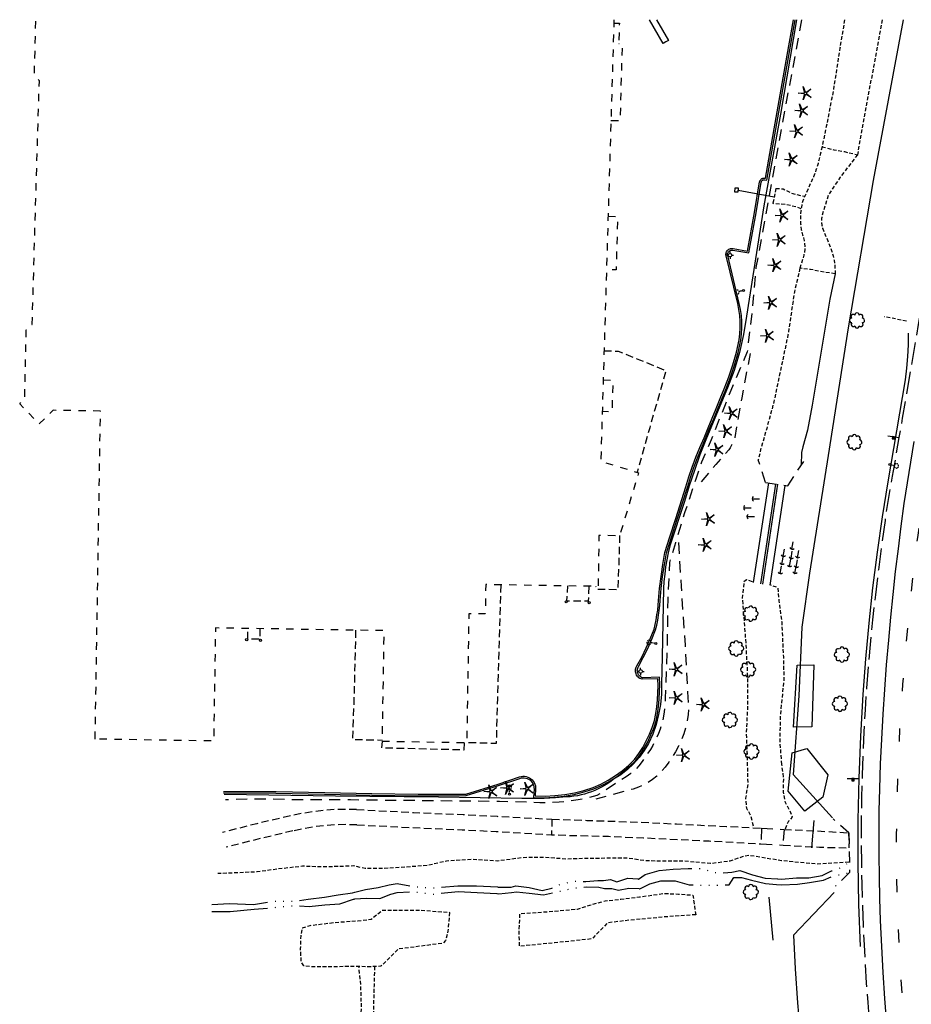
# Model space of a CAD drawing. Extents: x 189554 to 190569, y 59795 to 61999.
# Drawn here: x 189554 to 190153, y 61338 to 61999 of the extents above; entities that cross this region are included whole.
import ezdxf
from ezdxf.enums import TextEntityAlignment as Align

# ---------------------------------------------------------------- set-up
doc = ezdxf.new("R2010")
doc.units = 0
doc.header["$MEASUREMENT"] = 0
for name, pattern in [('AAAA', [2.5, 1.5, -1]), ('BBBB', [0.75, 0.5, -0.25]), ('CCCC', [1.5, 1, -0.5]), ('DDDD', [2, 1, -1]), ('FFFF', [4, 3, -1]), ('LLSK', [6.75, 1.75, -5]), ('MMMM', [19.3, 7.5, -1, 0.1, -1, 0.1, -1, 0.1, -1, 7.5])]:
    doc.linetypes.add(name, pattern=pattern)
doc.layers.get('0').update_dxf_attribs({"color": 2, "linetype": 'CONTINUOUS'})
for name, color, linetype in [('ABUILDING$X', 2, 'CONTINUOUS'), ('ACULVERT$X', 2, 'CONTINUOUS'), ('ACURB_GUTTER', 2, 'CONTINUOUS'), ('AELECTRIC$N', 2, 'CONTINUOUS'), ('AFENCE$N', 2, 'CONTINUOUS'), ('AFENCE$X', 2, 'CONTINUOUS'), ('AGUARDRAIL$N', 2, 'CONTINUOUS'), ('AGUARDRAIL$X', 2, 'CONTINUOUS'), ('ALANDSCAPING$N', 2, 'CONTINUOUS'), ('ALANDSCAPING$X', 2, 'CONTINUOUS'), ('ALIGHTING$N', 2, 'CONTINUOUS'), ('ALIGHTING$X', 2, 'CONTINUOUS'), ('AROADWAY', 2, 'CONTINUOUS'), ('AROADWAY$X', 2, 'CONTINUOUS'), ('ASIDEWALK', 2, 'CONTINUOUS'), ('ASIGNING$N', 2, 'CONTINUOUS'), ('ASIGNING$X', 2, 'CONTINUOUS'), ('ASTORM_SEW$X', 2, 'CONTINUOUS'), ('ASTRUCTURE', 2, 'CONTINUOUS'), ('ASTRUCTURE$X', 2, 'CONTINUOUS'), ('AWATER_UTIL$N', 2, 'CONTINUOUS'), ('AWATERWAY', 2, 'CONTINUOUS')]:
    doc.layers.add(name, color=color, linetype=linetype)
doc.linetypes.add('AAAS', pattern='A,0,[104,PICS21.SHX,S=1,R=0,X=0,Y=0],-2,1e-05', length=2.00001)
doc.linetypes.add('IIII', pattern='A,0,[141,PICS21.SHX,S=1,R=0,X=0,Y=0.2],0.45,[141,PICS21.SHX,S=1,R=0,X=0,Y=0.2],0.45,["|",Standard,S=0.2,R=0,X=0,Y=0],0.2,["|",Standard,S=0.2,R=0,X=0,Y=0],0.3', length=1.4)
doc.linetypes.add('MAAQ', pattern='A,3,-1,[101,PICS21.SHX,S=0.075,R=0,X=2.1,Y=0.15],3,-0.25,["?",Standard,S=1,R=0,X=0,Y=-0.5],-1.75', length=9)
doc.linetypes.add('MISS', pattern='A,1,-1,1,-1,1,-0.25,["?",Standard,S=1,R=0,X=0,Y=-0.5],-0.75', length=6)
doc.linetypes.add('SAAB', pattern='A,1,-0.5,1,-0.5,[102,PICS21.SHX,S=0.05,R=0,X=0.0625,Y=0],-0.5,1,-0.5', length=5)
doc.linetypes.add('ZZZB', pattern='A,4,[132,PICS21.SHX,S=-0.75,R=0,X=0,Y=-0.75],0', length=4)
doc.linetypes.add('ZZZC', pattern='A,4,[132,PICS21.SHX,S=-0.75,R=0,X=0,Y=0],0', length=4)

# ---------------------------------------------------------------- blocks, each defined once
blk = doc.blocks.new('O')
at = {"color": 0}
blk.add_line((-7.6, 1.5), (7.5, 1.5), dxfattribs=at)
at = {"color": 0, "linetype": 'Continuous'}
for points in [[(1.5, -1.5), (1.5, 1.5), (-1.5, 1.5), (-1.5, -1.5)], [(1, -1), (1, 1), (-1, 1), (-1, -1)], [(0.5, -0.5), (0.5, 0.5), (-0.5, 0.5), (-0.5, -0.5)], [(0, 0), (0, 0), (0, 0), (0, 0)]]:
    blk.add_lwpolyline(points, close=True, dxfattribs=at)
blk.add_attdef('SHOTNUM', text='', height=5, dxfattribs=at).set_placement((-8.1, 0), align=Align.RIGHT)
blk.add_attdef('NOTE', (0, 0), '', height=5, dxfattribs=at)
blk = doc.blocks.new('OO')
at = {"color": 0}
for centre, start, end in [((-7.3, 0), 89.4469, 272.7388), ((-5.2, 5.1), 44.4469, 227.7388), ((0, 7.3), 359.4469, 182.7388), ((5.1, 5.2), 314.4469, 137.7388), ((7.3, 0), 269.4469, 92.7388), ((-5.1, -5.2), 134.4469, 317.7388), ((0, -7.3), 179.4469, 2.7388), ((5.2, -5.1), 224.4469, 47.7388)]:
    blk.add_arc(centre, 2.94, start, end, dxfattribs=at)
at = {"color": 0, "linetype": 'Continuous'}
blk.add_attdef('SHOTNUM', text='', height=5, dxfattribs=at).set_placement((-10.7, 0), align=Align.RIGHT)
blk.add_attdef('NOTE', (0, 0), '', height=5, dxfattribs=at)
blk = doc.blocks.new('MM')
at = {"color": 0}
for p, q in [((-9.4, 0), (-1.8, 0.6)), ((-2.9, 9), (0, 2)), ((-1.1, 1.6), (-2.9, 9)), ((1.2, 1.6), (7.7, 5.7)), ((7.7, 5.7), (1.9, 0.7)), ((-1.8, -0.6), (-9.4, 0)), ((-2.8, -9), (-1, -1.6)), ((0.1, -1.9), (-2.8, -9)), ((7.8, -5.5), (1.3, -1.5)), ((1.9, -0.5), (7.8, -5.5))]:
    blk.add_line(p, q, dxfattribs=at)
for centre, start, end in [((-1.9, 1.4), 274.6163, 13.9604), ((0.8, 2.3), 202.6163, 301.9604), ((2.5, 0.1), 130.6163, 229.9604), ((-1.8, -1.4), 346.6163, 85.9604), ((0.9, -2.2), 58.6163, 157.9604)]:
    blk.add_arc(centre, 0.84, start, end, dxfattribs=at)
at = {"color": 0, "linetype": 'Continuous'}
blk.add_attdef('SHOTNUM', text='', height=5, dxfattribs=at).set_placement((-10.1, 0), align=Align.RIGHT)
blk.add_attdef('NOTE', (0, 0), '', height=5, dxfattribs=at)
blk = doc.blocks.new('K')
at = {"color": 0, "linetype": 'Continuous'}
for p, q in [((0, 4), (0, 5)), ((0, 1.7), (0, 3.2)), ((0, 0), (0, 1))]:
    blk.add_line(p, q, dxfattribs=at)
blk.add_circle((0, -1.3), 1.28, dxfattribs=at)
for start, end in [(149.2088, 183.4946), (200.6374, 234.9231), (97.7803, 132.066), (252.066, 286.3517), (46.3517, 80.6374), (303.4946, 337.7803), (354.9231, 29.2088)]:
    blk.add_arc((0, 7.9), 2.91, start, end, dxfattribs=at)
blk.add_attdef('SHOTNUM', text='', height=5, dxfattribs=at).set_placement((-3.3, 0), align=Align.RIGHT)
blk.add_attdef('NOTE', (0, 0), '', height=5, dxfattribs=at)
blk = doc.blocks.new('GG')
at = {"color": 0}
for p, q in [((-2.4, 0), (-4.8, 0)), ((0, 2.4), (0, 4.8)), ((2.4, 0), (4.8, 0)), ((0, -2.4), (0, -4.8))]:
    blk.add_line(p, q, dxfattribs=at)
blk.add_circle((0, 0), 2.39, dxfattribs=at)
at = {"color": 0, "linetype": 'Continuous'}
blk.add_attdef('SHOTNUM', text='', height=5, dxfattribs=at).set_placement((-5.2, 0), align=Align.RIGHT)
blk.add_attdef('NOTE', (0, 0), '', height=5, dxfattribs=at)
blk = doc.blocks.new('C')
at = {"color": 0, "linetype": 'Continuous'}
blk.add_line((0, 0), (0, 10), dxfattribs=at)
at = {"color": 0}
blk.add_arc((-0.009567, 3.711115), 3.711127, 216.084031, 323.018756, dxfattribs=at)
at = {"color": 0, "linetype": 'Continuous'}
blk.add_attdef('SHOTNUM', text='', height=5, dxfattribs=at).set_placement((-3.4783, 0), align=Align.RIGHT)
blk.add_attdef('NOTE', (0, 0), '', height=5, dxfattribs=at)
blk = doc.blocks.new('FF')
at = {"color": 0}
blk.add_circle((0, 0), 1.5062, dxfattribs=at)
at = {"color": 0, "linetype": 'Continuous'}
blk.add_attdef('SHOTNUM', text='', height=5, dxfattribs=at).set_placement((-2.2636, 0), align=Align.RIGHT)
blk.add_attdef('NOTE', (0, 0), '', height=5, dxfattribs=at)

msp = doc.modelspace()

# ---------------------------------------------------------------- linework, layer by layer
at = {"layer": 'ABUILDING$X', "linetype": 'DDDD', "ltscale": 5, "flags": 128}
for points in [[(189605, 61516.04), (189608.55, 61736.18), (189576.78, 61736.7), (189567.38, 61727.6), (189554.33, 61741.09), (189557.71, 61744.35), (189558.77, 61790.61), (189562.68, 61794.32), (189567.54, 61957.86), (189564.21, 61961.89), (189565.21, 61998.86)], [(189953.15, 61998.86), (189944.35, 61702.51), (189969.77, 61694.8), (189956.96, 61652.53), (189943.11, 61652.75), (189942.56, 61618.52), (189867.15, 61619.73), (189866.83, 61600.01), (189855.78, 61600.19), (189854.39, 61513.52), (189797.77, 61514.43), (189798.97, 61588.81), (189685.73, 61590.64), (189684.51, 61514.75), (189605, 61516.04)], [(189953.08, 61996.55), (189956.81, 61996.44), (189956.4, 61982.67)], [(189951.14, 61931.29), (189957.44, 61931.11), (189958.97, 61982.59), (189956.4, 61982.67)], [(189949.23, 61866.98), (189955.68, 61866.78), (189954.61, 61830.93), (189948.17, 61831.12)], [(189945.97, 61757.11), (189952.46, 61756.92), (189951.83, 61735.73), (189945.34, 61735.92)]]:
    msp.add_lwpolyline(points, dxfattribs=at)
at = {"layer": 'ACULVERT$X', "linetype": 'MISS', "ltscale": 5, "flags": 128}
for points in [[(190036.47, 61884.39), (190060.75, 61880.07)], [(190046.96, 61621.05), (190057.12, 61688.01)], [(190051.78, 61620.32), (190061.91, 61687.25)], [(190053.16, 61620.11), (190063.29, 61687.03)], [(190058.05, 61619.37), (190068.18, 61686.25)], [(190087.24, 61461.43), (190085.71, 61443.08)], [(190057.12, 61410.06), (190059.72, 61381.17)]]:
    msp.add_lwpolyline(points, dxfattribs=at)
at = {"layer": 'ACURB_GUTTER', "linetype": 'IIII', "ltscale": 5, "flags": 128}
for points in [[(189691.18, 61480.99), (189726.37, 61480.95), (189759.04, 61480.21), (189790.72, 61479.55), (189821.87, 61479.16), (189853.8, 61479.2), (189875.41, 61485.89), (189889.72, 61490.74), (189890.84, 61491.03), (189891.98, 61491.17), (189893.13, 61491.14), (189894.27, 61490.96), (189895.37, 61490.61), (189896.41, 61490.12), (189897.38, 61489.49), (189898.25, 61488.73), (189899, 61487.86), (189899.62, 61486.89), (189900.11, 61485.85), (189900.44, 61484.75), (189900.62, 61483.61), (189900.64, 61482.46), (189900.39, 61477.92), (189906.99, 61477.85), (189913.57, 61478.18), (189920.12, 61478.93), (189926.62, 61480.09), (189933.02, 61481.65), (189939.32, 61483.6), (189944.44, 61485.89), (189949.38, 61488.53), (189954.13, 61491.51), (189958.66, 61494.82), (189962.95, 61498.44), (189966.97, 61502.34), (189969.88, 61506.33), (189972.53, 61510.49), (189974.91, 61514.81), (189977.02, 61519.27), (189978.84, 61523.85), (189980.37, 61528.54), (189981.22, 61533.16), (189981.89, 61537.8), (189982.37, 61542.47), (189982.66, 61547.15), (189982.77, 61551.84), (189982.68, 61556.53), (189972.14, 61556.22), (189971.38, 61556.46), (189970.66, 61556.81), (189969.99, 61557.24), (189969.39, 61557.77), (189968.87, 61558.37), (189968.43, 61559.03), (189968.08, 61559.75), (189967.84, 61560.51), (189967.7, 61561.3), (189967.66, 61562.09), (189967.74, 61562.89), (189967.92, 61563.66), (189968.21, 61564.41), (189968.59, 61565.11), (189971.81, 61571.09), (189974.8, 61577.2), (189977.56, 61583.41), (189980.08, 61589.72), (189980.85, 61592.92), (189981.52, 61596.14), (189982.08, 61599.37), (189982.54, 61602.63), (189982.89, 61605.89), (189983.14, 61609.17), (189983.84, 61617.23), (189984.79, 61625.28), (189985.98, 61633.28), (189987.41, 61641.24), (189990.72, 61651.85), (189994.64, 61664.07), (190001.47, 61685.24), (190003.46, 61691.99), (190005.7, 61698.66), (190008.18, 61705.24), (190010.9, 61711.73), (190013.66, 61718.28), (190016.4, 61724.84), (190019.13, 61731.41), (190021.84, 61737.99), (190024.54, 61744.57), (190027.22, 61751.16), (190030.33, 61759.18), (190033.05, 61767.34), (190035.39, 61775.62), (190037.34, 61784), (190037.78, 61788.06), (190037.97, 61792.14), (190037.91, 61796.22), (190037.6, 61800.29), (190037.04, 61804.34), (190036.24, 61808.34), (190028.47, 61840.37), (190028.38, 61840.93), (190028.36, 61841.5), (190028.43, 61842.07), (190028.58, 61842.62), (190028.8, 61843.15), (190029.1, 61843.64), (190029.46, 61844.08), (190029.88, 61844.47), (190030.35, 61844.79), (190030.87, 61845.05), (190031.41, 61845.23), (190031.97, 61845.33), (190032.54, 61845.35), (190033.11, 61845.29), (190042.75, 61843.61), (190047.55, 61869.44), (190050.98, 61889.97), (190051.06, 61890.32), (190051.17, 61890.64), (190051.32, 61890.96), (190051.51, 61891.25), (190051.72, 61891.53), (190051.97, 61891.77), (190052.24, 61891.99), (190052.54, 61892.18), (190052.85, 61892.33), (190053.18, 61892.45), (190053.52, 61892.53), (190053.87, 61892.57), (190054.21, 61892.57), (190054.56, 61892.53), (190054.9, 61892.47), (190062.01, 61933.16), (190069.51, 61975.02), (190073.64, 61998.86)], [(189981.81, 61998.86), (189989.8, 61984.98), (189988.05, 61983.97), (189986.3, 61982.96), (189977.15, 61998.86)]]:
    msp.add_lwpolyline(points, dxfattribs=at)
at = {"layer": 'ACURB_GUTTER'}
msp.add_polyline3d([(189691.18, 61479.89, 5971.26), (189726.36, 61479.85, 5971.38), (189759.01, 61479.11, 5971.62), (189790.7, 61478.45, 5971.82), (189821.86, 61478.06, 5971.94), (189853.97, 61478.1, 5971.82), (189875.75, 61484.84, 5971.7), (189890.08, 61489.7, 5971.66), (189891.04, 61489.95, 5971.63), (189892.03, 61490.07, 5971.6), (189893.03, 61490.04, 5971.57), (189894.02, 61489.88, 5971.55), (189894.97, 61489.59, 5971.52), (189895.88, 61489.16, 5971.49), (189896.71, 61488.62, 5971.46), (189897.46, 61487.96, 5971.44), (189898.12, 61487.2, 5971.41), (189898.66, 61486.36, 5971.39), (189899.08, 61485.46, 5971.37), (189899.37, 61484.5, 5971.34), (189899.52, 61483.51, 5971.32), (189899.54, 61482.52, 5971.3), (189899.23, 61476.79, 5971.34), (189906.08, 61476.69, 5971.23), (189912.93, 61477.02, 5971.12), (189919.74, 61477.77, 5971.01), (189926.5, 61478.95, 5970.97), (189933.16, 61480.55, 5970.93), (189939.71, 61482.56, 5970.89), (189944.92, 61484.89, 5970.76), (189949.94, 61487.58, 5970.62), (189954.77, 61490.61, 5970.49), (189959.37, 61493.97, 5970.42), (189963.72, 61497.64, 5970.36), (189967.81, 61501.61, 5970.29), (189970.77, 61505.67, 5970.41), (189973.46, 61509.9, 5970.53), (189975.89, 61514.29, 5970.65), (189978.03, 61518.83, 5970.79), (189979.88, 61523.49, 5970.92), (189981.44, 61528.26, 5971.06), (189982.33, 61533.11, 5971.12), (189983.01, 61537.98, 5971.18), (189983.51, 61542.89, 5971.25), (189983.8, 61547.8, 5971.33), (189983.9, 61552.73, 5971.42), (189983.8, 61557.65, 5971.5), (189972.38, 61557.2, 5971.53), (189971.76, 61557.45, 5971.52), (189971.18, 61557.78, 5971.52), (189970.65, 61558.18, 5971.51), (189970.18, 61558.65, 5971.51), (189969.77, 61559.17, 5971.5), (189969.43, 61559.74, 5971.5), (189969.17, 61560.35, 5971.49), (189968.99, 61560.99, 5971.52), (189968.89, 61561.65, 5971.54), (189968.88, 61562.31, 5971.56), (189968.96, 61562.97, 5971.58), (189969.12, 61563.62, 5971.6), (189969.36, 61564.23, 5971.63), (189969.68, 61564.82, 5971.65), (189972.89, 61570.79, 5971.67), (189975.87, 61576.89, 5971.69), (189978.62, 61583.09, 5971.67), (189981.13, 61589.39, 5971.65), (189981.91, 61592.62, 5971.61), (189982.59, 61595.87, 5971.58), (189983.16, 61599.14, 5971.55), (189983.62, 61602.43, 5971.5), (189983.98, 61605.73, 5971.45), (189984.23, 61609.04, 5971.41), (189984.93, 61617.1, 5971.18), (189985.88, 61625.13, 5970.95), (189987.07, 61633.11, 5970.51), (189988.49, 61641.06, 5970.08), (189991.77, 61651.51, 5969.44), (189995.68, 61663.74, 5969.2), (190002.52, 61684.91, 5968.47), (190004.5, 61691.63, 5968.43), (190006.73, 61698.28, 5968.4), (190009.2, 61704.84, 5968.27), (190011.91, 61711.31, 5968.14), (190014.68, 61717.87, 5968.1), (190017.43, 61724.44, 5968.07), (190020.16, 61731.01, 5968.03), (190022.87, 61737.59, 5968.01), (190025.57, 61744.17, 5968), (190028.24, 61750.77, 5967.98), (190031.38, 61758.85, 5967.85), (190034.12, 61767.07, 5967.72), (190036.48, 61775.4, 5967.57), (190038.43, 61783.84, 5967.42), (190038.88, 61787.95, 5967.38), (190039.07, 61792.08, 5967.34), (190039.02, 61796.21, 5967.3), (190038.71, 61800.34, 5967.3), (190038.14, 61804.43, 5967.3), (190037.33, 61808.48, 5967.3), (190029.54, 61840.62, 5966.79), (190029.47, 61841.03, 5966.79), (190029.46, 61841.45, 5966.8), (190029.51, 61841.86, 5966.8), (190029.62, 61842.26, 5966.8), (190029.78, 61842.65, 5966.81), (190030, 61843, 5966.81), (190030.26, 61843.33, 5966.82), (190030.57, 61843.61, 5966.82), (190030.91, 61843.84, 5966.83), (190031.29, 61844.03, 5966.84), (190031.68, 61844.16, 5966.84), (190032.09, 61844.24, 5966.85), (190032.51, 61844.25, 5966.86), (190032.92, 61844.21, 5966.86), (190043.64, 61842.34, 5966.87), (190048.63, 61869.25, 5966.54), (190052.07, 61889.79, 5966.62), (190052.12, 61890.01, 5966.62), (190052.19, 61890.23, 5966.62), (190052.29, 61890.43, 5966.62), (190052.41, 61890.62, 5966.62), (190052.55, 61890.8, 5966.62), (190052.71, 61890.96, 5966.62), (190052.88, 61891.1, 5966.62), (190053.07, 61891.22, 5966.62), (190053.27, 61891.32, 5966.62), (190053.49, 61891.39, 5966.62), (190053.71, 61891.44, 5966.62), (190053.93, 61891.47, 5966.62), (190054.16, 61891.47, 5966.62), (190054.38, 61891.44, 5966.62), (190055.8, 61891.21, 5966.62), (190063.09, 61932.96, 5966.82), (190070.59, 61974.83, 5967.07), (190074.76, 61998.86, 5967.25)], dxfattribs=at)
at = {"layer": 'AFENCE$X', "linetype": 'SAAB', "ltscale": 5, "flags": 128}
for points in [[(190147.37, 61998.86), (190127.12, 61890.9), (190110.32, 61791.95), (190096.86, 61706.34), (190084.39, 61627.32), (190079.35, 61591.18), (190077.3, 61545.16), (190073.37, 61492.26)], [(190099.93, 61463.29), (190073.37, 61492.26)], [(190100.92, 61413.05), (190073.64, 61384.53), (190074.89, 61361.76), (190076.47, 61339.01), (190078.39, 61316.29), (190080.63, 61293.6), (190083.21, 61270.94), (190086.11, 61248.32), (190088.48, 61229.71), (190091.13, 61211.13), (190094.08, 61192.61), (190097.3, 61174.13), (190100.81, 61155.71), (190104.61, 61137.35), (190109.54, 61116.63), (190114.61, 61095.95), (190119.81, 61075.3), (190125.14, 61054.69), (190130.61, 61034.12), (190136.21, 61013.58), (190143.82, 60989.36), (190151.71, 60965.22), (190159.88, 60941.18), (190168.31, 60917.24), (190177, 60893.41), (190185.97, 60869.67)]]:
    msp.add_lwpolyline(points, dxfattribs=at)
at = {"layer": 'AGUARDRAIL$N', "linetype": 'ZZZB', "ltscale": 5, "flags": 128}
msp.add_lwpolyline([(190101.61, 61828.32), (190098.03, 61811.36), (190093.74, 61785.87), (190089.12, 61757.5), (190086.12, 61740.07), (190083.06, 61723.45), (190079.94, 61712.17), (190079.18, 61708.44), (190078.81, 61700)], dxfattribs=at)
at = {"layer": 'AGUARDRAIL$X', "linetype": 'ZZZC', "ltscale": 5, "flags": 128}
for points in [[(190075.74, 61998.86), (190065.05, 61935.5), (190053.88, 61873.96), (190042.12, 61799.93), (190040.22, 61787.58), (190037.44, 61775.4), (190033.8, 61763.45), (190029.31, 61751.79), (190014.86, 61716.93), (190010.87, 61706.72), (190007.15, 61696.41), (190003.73, 61686), (190000.59, 61675.5), (189990.75, 61645.85), (189989.65, 61641.12), (189988.7, 61636.35), (189987.9, 61631.56), (189987.24, 61626.74), (189986.73, 61621.89), (189986.37, 61617.04), (189985.52, 61571.35), (189985.11, 61552.94), (189985, 61546.1), (189984.34, 61539.29), (189983.14, 61532.55), (189981.42, 61525.93), (189979.18, 61519.47), (189976.43, 61513.2), (189973.5, 61508.34), (189970.13, 61503.77), (189966.36, 61499.52), (189962.21, 61495.64), (189957.73, 61492.16), (189952.94, 61489.11), (189950.99, 61487.63), (189948.98, 61486.24), (189946.91, 61484.94), (189944.79, 61483.74), (189942.61, 61482.62), (189940.39, 61481.61), (189938.12, 61480.7), (189935.82, 61479.88), (189933.48, 61479.17), (189931.11, 61478.57), (189928.72, 61478.07), (189926.31, 61477.67), (189923.88, 61477.38), (189921.44, 61477.2), (189913.93, 61476.62), (189906.4, 61476.25), (189898.87, 61476.08), (189891.33, 61476.12), (189835.39, 61476.97), (189766.31, 61477.74), (189691.53, 61478.95)], [(190118.71, 61376.92), (190117.66, 61405.11), (190117.14, 61433.32), (190117.17, 61461.53), (190117.74, 61489.73), (190118.85, 61517.92), (190120.5, 61546.08), (190122.26, 61569.97), (190124.43, 61593.83), (190127.01, 61617.64), (190130, 61641.41), (190133.4, 61665.12), (190137.21, 61688.76), (190148.84, 61757.21), (190149.86, 61764.98), (190150.54, 61772.79), (190150.87, 61780.62), (190150.84, 61788.45)]]:
    msp.add_lwpolyline(points, dxfattribs=at)
at = {"layer": 'ALANDSCAPING$X', "linetype": 'AAAS', "ltscale": 5, "flags": 128}
for points in [[(190076.11, 61565.77), (190087.33, 61565.91), (190086.03, 61524.39), (190073.81, 61524.11), (190076.11, 61565.77)], [(190072.71, 61506.93), (190082.56, 61509.76), (190096.78, 61492.09), (190093.31, 61477.14), (190081.23, 61467.68), (190070.07, 61481.14), (190072.71, 61506.93)]]:
    msp.add_lwpolyline(points, dxfattribs=at)
at = {"layer": 'AROADWAY', "linetype": 'FFFF', "ltscale": 5, "flags": 128}
msp.add_lwpolyline([(190193.36, 61998.86), (190189.52, 61976.23), (190183.57, 61941.42), (190175.67, 61897.78), (190169.03, 61859.63), (190163.61, 61829.32), (190157.47, 61794.21), (190151.16, 61757.3), (190148.95, 61744.31), (190146.73, 61731.33), (190144.47, 61718.36), (190142.2, 61705.4), (190139.9, 61692.44), (190137.58, 61679.49), (190135.12, 61662.86), (190132.81, 61646.21), (190130.64, 61629.54), (190128.63, 61612.86), (190126.77, 61596.16), (190125.05, 61579.44), (190123.82, 61564.85), (190122.72, 61550.25), (190121.77, 61535.64), (190120.95, 61521.02), (190120.27, 61506.39), (190119.73, 61491.76), (190119.36, 61477.13), (190119.15, 61462.5), (190119.12, 61447.86), (190119.25, 61433.23), (190119.55, 61418.6), (190120.02, 61403.98), (190120.47, 61391.03), (190121.04, 61378.08), (190121.73, 61365.14), (190122.55, 61352.22), (190123.48, 61339.3), (190124.54, 61326.39), (190125.74, 61314.34), (190127.01, 61302.3), (190128.35, 61290.27), (190129.76, 61278.26), (190131.24, 61266.25), (190132.78, 61254.26), (190134.62, 61239), (190136.65, 61223.77), (190138.85, 61208.56), (190141.24, 61193.38), (190143.8, 61178.24), (190146.55, 61163.12), (190149.4, 61148.38), (190152.4, 61133.67), (190155.56, 61118.98), (190158.86, 61104.33), (190162.31, 61089.72), (190165.91, 61075.14), (190169.87, 61059.83), (190174.05, 61044.57), (190178.44, 61029.37), (190183.04, 61014.24), (190187.85, 60999.18), (190192.86, 60984.18), (190209.77, 60937.94), (190224.76, 60898.47), (190235.37, 60872.56)], dxfattribs=at)
at = {"layer": 'AROADWAY', "linetype": 'CCCC', "ltscale": 5, "flags": 128}
for points in [[(189946.55, 61776.66), (189955.93, 61776.4), (189970.29, 61770.69), (189988.01, 61763.36), (189977.2, 61725.02), (189968.8, 61695.1)], [(189957.01, 61652.68), (189955.84, 61616.23), (189941.22, 61616.53), (189941.14, 61618.54)], [(189877.3, 61619.51), (189876.16, 61581.47), (189875.01, 61543.29), (189874.14, 61513.08), (189854.39, 61513.63)], [(189779.83, 61589.12), (189778.86, 61550), (189777.73, 61515.85), (189797.79, 61515.42)]]:
    msp.add_lwpolyline(points, dxfattribs=at)
at = {"layer": 'AROADWAY'}
msp.add_polyline3d([(190154.46, 61715.75, 5950.6), (190152.15, 61701.94, 5950.61), (190149.95, 61688.1, 5950.62), (190147.86, 61674.25, 5950.63), (190145.79, 61659, 5950.59), (190143.84, 61643.74, 5950.54), (190142.03, 61628.46, 5950.5), (190140.35, 61613.17, 5950.48), (190138.8, 61597.86, 5950.45), (190137.38, 61582.54, 5950.43), (190135.96, 61565.94, 5950.3), (190134.7, 61549.31, 5950.17), (190133.61, 61532.68, 5950.05), (190132.69, 61516.04, 5949.91), (190131.94, 61499.39, 5949.76), (190131.36, 61482.74, 5949.62), (190131.06, 61467.99, 5949.48), (190130.91, 61453.23, 5949.34), (190130.93, 61438.48, 5949.2), (190131.1, 61423.72, 5949.07), (190131.43, 61408.97, 5948.94), (190131.91, 61394.23, 5948.81), (190132.74, 61376.81, 5948.68), (190133.71, 61359.41, 5948.55), (190134.83, 61342.01, 5948.42), (190136.1, 61324.63, 5948.26)], dxfattribs=at)
at = {"layer": 'AROADWAY$X', "linetype": 'LLSK', "ltscale": 5, "flags": 128}
msp.add_lwpolyline([(190168.41, 61724.18), (190164.17, 61699.97), (190160.33, 61675.69), (190156.88, 61651.34), (190153.84, 61626.95), (190151.21, 61602.52), (190148.98, 61578.04), (190146.87, 61552.99), (190145.19, 61527.91), (190143.93, 61502.8), (190143.1, 61477.68), (190142.69, 61452.54), (190142.7, 61427.4), (190143.39, 61403.44), (190144.39, 61379.48), (190145.69, 61355.54), (190147.3, 61331.62), (190149.22, 61307.73), (190151.45, 61283.86), (190154.04, 61260.83), (190157.01, 61237.85), (190160.35, 61214.93), (190164.05, 61192.06), (190168.13, 61169.26), (190172.58, 61146.52)], dxfattribs=at)
at = {"layer": 'ASIDEWALK', "linetype": 'CCCC', "ltscale": 5, "flags": 128}
for points in [[(189936.41, 61618.62), (189935.92, 61608.6), (189921.66, 61608.72), (189922.16, 61618.85)], [(189715.61, 61590.18), (189715.34, 61583.02), (189707.36, 61583.3), (189707.55, 61590.2)], [(189852.59, 61513.55), (189852.44, 61508.71), (189797.47, 61510.07), (189797.77, 61514.43)], [(189780.47, 61468.73), (189773.01, 61468.89), (189765.55, 61468.71), (189758.11, 61468.17), (189750.7, 61467.29), (189743.34, 61466.06), (189736.04, 61464.49)], [(189780.47, 61468.73), (189818.65, 61466.84), (189851.93, 61465.39), (189874.71, 61464.24), (189911.6, 61462.28)], [(189736.04, 61464.49), (189713.5, 61459.26), (189690.38, 61453.39)], [(189911.6, 61462.28), (189911.21, 61451.9), (189926.52, 61451.34), (189949.62, 61450.81), (189972.97, 61449.81), (189995.91, 61448.72), (190017.06, 61447.69), (190035.03, 61446.73), (190051.88, 61445.7)], [(189911.6, 61462.28), (189935.1, 61461.52), (189970.54, 61460.32), (189995.25, 61459.09), (190016.1, 61458.06), (190028.75, 61457.46), (190052.31, 61456.24)], [(189780.69, 61458.51), (189773.47, 61458.67), (189766.26, 61458.49), (189759.05, 61457.97), (189751.88, 61457.12), (189744.76, 61455.93), (189737.7, 61454.4)], [(189780.69, 61458.51), (189818.11, 61456.64), (189851.4, 61455.18), (189874.17, 61454.04), (189911.21, 61451.9)], [(190067.34, 61455.38), (190088.71, 61454.44), (190110.71, 61453.16)], [(189737.7, 61454.4), (189715.95, 61449.34), (189692.82, 61443.47)], [(190110.71, 61453.16), (190110.93, 61443.08)], [(190066.66, 61444.94), (190091.06, 61443.53), (190110.93, 61443.08)]]:
    msp.add_lwpolyline(points, dxfattribs=at)
at = {"layer": 'ASIGNING$X', "linetype": 'BBBB', "ltscale": 5, "flags": 128}
msp.add_lwpolyline([(190149.64, 61796.59), (190134.86, 61799.4)], dxfattribs=at)
at = {"layer": 'ASTORM_SEW$X', "linetype": 'MAAQ', "ltscale": 5, "flags": 128}
msp.add_lwpolyline([(190036.58, 61885.91), (190036.37, 61883.01), (190034.41, 61883.16), (190034.62, 61886.06), (190036.58, 61885.91)], dxfattribs=at)
at = {"layer": 'ASTRUCTURE', "linetype": 'AAAA', "ltscale": 5, "flags": 128}
for points in [[(190078.99, 61998.86), (190070.96, 61954.85), (190061.45, 61903.36), (190054.54, 61864.89), (190048.49, 61832.58), (190045.98, 61803.44), (190042.63, 61776), (190031.65, 61750.04), (190018.37, 61716.93), (190012, 61702), (190008.07, 61690.47), (190000.6, 61667.87), (189994.39, 61647.84), (189990.48, 61634.46), (189989.29, 61610.2), (189988.8, 61575.79), (189987.67, 61543.42), (189987.58, 61540.41), (189987.34, 61537.41), (189986.97, 61534.42), (189986.47, 61531.45), (189985.82, 61528.51), (189985.05, 61525.6), (189984.14, 61522.73), (189983.1, 61519.9), (189981.93, 61517.13), (189980.63, 61514.41), (189979.21, 61511.76), (189977.67, 61509.17), (189976.01, 61506.65), (189974.24, 61504.22), (189972.21, 61501.05), (189969.89, 61498.08), (189967.3, 61495.34), (189964.47, 61492.86), (189961.42, 61490.65), (189958.18, 61488.73), (189941.8, 61478.15), (189935.53, 61476.57), (189929.19, 61475.3), (189922.79, 61474.34), (189916.35, 61473.7), (189909.89, 61473.38), (189903.43, 61473.38), (189876.48, 61474.14), (189849.57, 61474.41), (189812.35, 61474.81), (189776.28, 61475.2), (189740.16, 61475.32), (189715.53, 61475.82), (189692.53, 61475.31)], [(190044.58, 61774.9), (190038.95, 61745.09), (190034.24, 61718.4), (190033.76, 61716.97), (190033.21, 61715.57), (190032.6, 61714.2), (190031.92, 61712.85), (190031.17, 61711.54), (190030.37, 61710.26), (190021.56, 61700.29), (190008.72, 61685.24)], [(190054.88, 61688.37), (190069.9, 61685.98)], [(189996.5, 61647.93), (189998.27, 61618.36), (190000.89, 61579.16), (190002.57, 61547.75), (190003.27, 61537.1), (190002.94, 61532.62), (190002.28, 61528.18), (190001.3, 61523.8), (190000, 61519.51), (189998.39, 61515.32), (189996.47, 61511.26), (189994.52, 61507.58), (189992.37, 61504.01), (189990.02, 61500.56), (189987.49, 61497.25), (189984.78, 61494.08), (189981.89, 61491.07), (189979.07, 61488.84), (189976.06, 61486.86), (189972.89, 61485.14), (189969.6, 61483.69), (189966.19, 61482.53), (189962.69, 61481.67), (189940.95, 61475.67)], [(190110.92, 61453.22), (190111.33, 61426.52)]]:
    msp.add_lwpolyline(points, dxfattribs=at)
at = {"layer": 'ASTRUCTURE', "linetype": 'BBBB', "ltscale": 5, "flags": 128}
for points in [[(190108, 61998.86), (190104.84, 61979.84), (190100.52, 61952.12), (190096.79, 61932.56), (190094.56, 61921.48), (190092.85, 61913.64)], [(190133.1, 61998.86), (190131.53, 61989.31), (190127.45, 61967.14), (190122.95, 61944.29), (190119.08, 61922.36), (190116.64, 61908.27)], [(190092.85, 61913.64), (190091.29, 61906.89), (190090.77, 61904.58), (190090.17, 61902.3), (190089.51, 61900.03), (190088.77, 61897.79), (190087.96, 61895.56), (190087.09, 61893.37), (190079.91, 61877.28), (190079.39, 61875.07), (190078.98, 61872.84), (190078.67, 61870.6), (190078.46, 61868.35), (190078.36, 61866.08), (190078.36, 61863.82), (190078.44, 61861.91), (190078.62, 61860), (190078.91, 61858.1), (190079.31, 61856.23), (190079.8, 61854.37), (190080.4, 61852.55), (190080.86, 61850.64), (190081.15, 61848.69), (190081.27, 61846.72), (190081.23, 61844.76), (190081, 61842.8), (190080.61, 61840.87), (190078.05, 61832.07)], [(190092.85, 61913.64), (190100.68, 61911.61), (190107.84, 61910.31), (190116.64, 61908.27)], [(190116.64, 61908.27), (190105.01, 61893.07), (190097.03, 61881.18), (190092.9, 61867.53), (190092.75, 61866.8), (190092.63, 61866.07), (190092.55, 61865.33), (190092.5, 61864.6), (190092.48, 61863.86), (190092.5, 61863.11), (190092.54, 61862.38), (190092.62, 61861.64), (190092.73, 61860.91), (190092.88, 61860.18), (190093.05, 61859.46), (190093.26, 61858.75), (190093.5, 61858.05), (190093.77, 61857.36), (190098.47, 61846.19), (190099.48, 61843.32), (190100.3, 61840.39), (190100.92, 61837.41), (190101.35, 61834.4), (190101.58, 61831.37), (190101.61, 61828.32)], [(190061.85, 61885.65), (190059.84, 61875.41)], [(190061.85, 61885.65), (190066.85, 61885.29), (190072.33, 61882.5), (190078.89, 61880.77), (190081.31, 61880.43)], [(190078.85, 61871.96), (190075.87, 61873.13), (190068.41, 61874.87), (190059.84, 61875.41)], [(190078.05, 61832.07), (190074.33, 61816.3), (190069.98, 61787.34), (190064.34, 61760.63), (190060.51, 61742.29), (190055.72, 61724.61), (190051.63, 61710.36), (190050.08, 61703.49)], [(190101.61, 61828.32), (190094.21, 61829.48), (190085.03, 61831.22), (190078.05, 61832.07)], [(190046.16, 61621.69), (190042.17, 61622.84), (190040.39, 61621.56), (190039.34, 61610.62), (190041.67, 61580.16), (190042.87, 61557.2), (190042.89, 61538.77), (190041.98, 61520.8), (190042.54, 61505.08), (190043.02, 61485.56), (190041.51, 61476.3), (190042.14, 61469.66), (190044.94, 61464.64), (190046.85, 61456.97)], [(190065.88, 61499.04), (190064.68, 61514.49), (190065.03, 61532.07), (190067.44, 61556.21), (190067.11, 61571.3), (190066.04, 61594.23), (190064.08, 61608.84), (190063.37, 61617.64), (190058.54, 61619.28)], [(190068.22, 61455.91), (190070.55, 61461.1), (190073.07, 61463.67), (190071.97, 61466.63), (190068.25, 61473.55), (190066.93, 61480.45), (190067.13, 61489.56), (190065.88, 61499.04)], [(190043.72, 61437.99), (190039.18, 61437), (190031.01, 61434.1), (190017.94, 61432.46), (190000.6, 61434.11), (189987.7, 61434.06), (189974.25, 61434.32), (189962.08, 61436.16), (189954.38, 61436.22), (189942.54, 61435.98), (189935.51, 61435.93), (189921.04, 61435.52), (189906, 61436.65), (189891.63, 61436.44), (189875.06, 61434.22), (189857.8, 61435.24), (189840.83, 61434.21), (189828.93, 61431.41), (189816.75, 61430.35), (189797.83, 61429.22), (189786.17, 61429.27), (189778.61, 61430.9), (189759.42, 61430.22), (189744.18, 61430.7), (189728.07, 61428.88), (189713.69, 61426.88), (189704.64, 61426.51), (189687.41, 61425.74)], [(190008.09, 61398.21), (189988.28, 61396.79), (189963.81, 61394.49), (189948.91, 61392.72), (189938.4, 61381.95), (189913.36, 61379.29), (189889.73, 61377), (189889.62, 61387.95), (189890.1, 61398.99), (189907.55, 61400.14), (189928.64, 61401.99), (189937.05, 61404.7), (189947.37, 61407.46), (189957.83, 61408.62), (189970.24, 61410.08), (189986.44, 61412.45), (189996.48, 61412.05), (190006.14, 61411.34), (190007.03, 61405.41), (190008.09, 61398.21)], [(189842.79, 61399.77), (189841.77, 61387.18), (189840.2, 61380.77), (189838.34, 61379.03), (189823.55, 61377.09), (189808.43, 61375.17), (189796.82, 61363.62), (189792.47, 61363.36), (189787.45, 61363.2), (189781.98, 61363.49), (189765.41, 61363.24), (189751.28, 61363.15), (189745.07, 61363.8), (189743.38, 61366.46), (189742.85, 61375.32), (189743.25, 61384.33), (189744.05, 61389.45), (189749.22, 61391.04), (189766.15, 61393.07), (189781.3, 61394.16), (189790.2, 61395.16), (189797.71, 61401.22), (189806.79, 61401.35), (189822.34, 61401.31), (189842.79, 61399.77)], [(189792.47, 61363.36), (189792.15, 61350.38), (189791.73, 61334.85), (189791.67, 61326.84), (189787.02, 61327.28), (189783.56, 61328.7), (189783.7, 61337), (189783.33, 61350.46), (189781.98, 61363.49)]]:
    msp.add_lwpolyline(points, dxfattribs=at)
at = {"layer": 'ASTRUCTURE$X', "linetype": 'AAAA', "ltscale": 5, "flags": 128}
for points in [[(190054.88, 61688.37), (190050.08, 61703.49)], [(190069.9, 61685.98), (190080.6, 61702.44)], [(190110.92, 61453.22), (190100.32, 61462.5)], [(190052.31, 61456.24), (190051.88, 61445.7)], [(190052.31, 61456.24), (190067.34, 61455.38)], [(190067.34, 61455.38), (190066.66, 61444.94)], [(190051.88, 61445.7), (190066.66, 61444.94)], [(190111.33, 61426.52), (190101.95, 61417.26)]]:
    msp.add_lwpolyline(points, dxfattribs=at)
at = {"layer": 'ASTRUCTURE$X', "linetype": 'BBBB', "ltscale": 5, "flags": 128}
msp.add_lwpolyline([(190110.77, 61433.42), (190089.3, 61432.14), (190065.62, 61434.42), (190043.72, 61437.99)], dxfattribs=at)
at = {"layer": 'AWATERWAY', "linetype": 'MMMM', "ltscale": 5, "flags": 128}
for points in [[(189683.38, 61405.03), (189695.18, 61405.69), (189711.16, 61405.15), (189724.44, 61407.15), (189739.62, 61407.43), (189747.87, 61408.59), (189758.81, 61409.98), (189768.1, 61411.42), (189777.66, 61412.95), (189786.53, 61415.08), (189795.03, 61416.48), (189802.27, 61418.15), (189807.74, 61419.19), (189818.64, 61417.11), (189831.39, 61416.2), (189848.35, 61417.65), (189860.96, 61417.56), (189875.38, 61416.78), (189884.15, 61416.74), (189887.42, 61417.55), (189896.23, 61416.51), (189904.9, 61414.41), (189911.39, 61416.01), (189917.73, 61418.73), (189926.61, 61420.83), (189934.23, 61420.43), (189942.41, 61421.24), (189946.21, 61421.18), (189950.94, 61421.91), (189955.23, 61420.17), (189962.42, 61422.69), (189969.56, 61422.14), (189974.23, 61425.24), (189983.54, 61427.93), (189993.03, 61428.82), (190002.93, 61429.23), (190011.78, 61429.29), (190022.45, 61426.14), (190029.6, 61426.58), (190032.21, 61426.74), (190037.68, 61427.94), (190046.22, 61425.06), (190054.72, 61422.8), (190065.56, 61422.07), (190075.81, 61422.86), (190083.92, 61422.95), (190092.95, 61424.48), (190099.26, 61427.56), (190106.01, 61429.93), (190111.09, 61433.46)], [(189683.37, 61400.29), (189695.5, 61400.38), (189711.61, 61401.82), (189724.84, 61403.02), (189739.52, 61404.44), (189748.65, 61403.62), (189759.2, 61404.89), (189769.13, 61405.47), (189778.34, 61408.68), (189787.03, 61409.34), (189795.97, 61409.11), (189803.51, 61411.96), (189807.58, 61413.16), (189818.89, 61413.69), (189831.66, 61411.97), (189848.65, 61413.73), (189861.31, 61413.01), (189875.91, 61412.31), (189884.45, 61413.13), (189887.7, 61413.52), (189896.33, 61412.73), (189905.81, 61411.58), (189912.23, 61412.86), (189918.91, 61414.36), (189926.97, 61416.22), (189934.8, 61416.79), (189943.14, 61416.78), (189946.88, 61415.86), (189951.86, 61415.79), (189956.15, 61414.73), (189963.14, 61416.09), (189970.67, 61415.64), (189977.37, 61419), (189984.73, 61420.84), (189994.32, 61421.03), (190003.73, 61418.2), (190012.29, 61418.03), (190023.18, 61418.02), (190030.47, 61418.28), (190033.68, 61423.09), (190038.76, 61423.14), (190045.59, 61421.34), (190054.84, 61419.19), (190065.87, 61418.26), (190076.33, 61418.74), (190084.49, 61419.85), (190093.9, 61421.27), (190100.27, 61424.27), (190106.89, 61425.38), (190111.19, 61426.56)]]:
    msp.add_lwpolyline(points, dxfattribs=at)

# ---------------------------------------------------------------- block references
at = {"layer": 'AELECTRIC$N', "xscale": 0.5, "yscale": 0.5, "zscale": 0.5}
for p, rotation in [((190045.99, 61677.25, 5942.91), 271), ((190040.26, 61671.19, 5944.92), 271), ((190042.45, 61665.35, 5942.75), 271), ((190072.59, 61643.56, 5941.86), 350.0000000000001), ((190066.73, 61638.7, 5941.74), 350.0000000000001), ((190072.04, 61637.3, 5941.82), 350.0000000000001), ((190076.46, 61637.78, 5941.5), 350.0000000000001), ((190065.93, 61633.32, 5941.7), 350.0000000000001), ((190070.95, 61631.82, 5941.7), 350.0000000000001), ((190075.56, 61631.41, 5941.5), 350.0000000000001), ((190064.74, 61627.08, 5941.54), 350.0000000000001), ((190074.66, 61627.28, 5941.46), 350.0000000000001)]:
    msp.add_blockref('C', p, dxfattribs=dict(at, rotation=rotation))
at = {"layer": 'AFENCE$N', "xscale": 0.5, "yscale": 0.5, "zscale": 0.5}
for p in [(189706.73, 61582.75, 5972.49), (189715.95, 61582.35, 5972.49)]:
    msp.add_blockref('FF', p, dxfattribs=at)
at = {"layer": 'AFENCE$X', "xscale": 0.5, "yscale": 0.5, "zscale": 0.5}
for p in [(189921.13, 61608.16, 5972.33), (189936.55, 61607.62, 5972.25)]:
    msp.add_blockref('FF', p, dxfattribs=at)
at = {"layer": 'ALANDSCAPING$N', "xscale": 0.5, "yscale": 0.5, "zscale": 0.5}
for name, p in [('MM', (190032.03, 61734.75, 5958.9)), ('MM', (190028.27, 61722.74, 5959.22)), ('MM', (190022.38, 61710.3, 5959.34)), ('MM', (189870.59, 61480.77, 5971.73)), ('MM', (189881.84, 61483.28, 5971.73)), ('MM', (189894.86, 61482.75, 5971.69)), ('OO', (190045.06, 61413.42, 5937.87))]:
    msp.add_blockref(name, p, dxfattribs=at)
at = {"layer": 'ALANDSCAPING$X', "xscale": 0.5, "yscale": 0.5, "zscale": 0.5}
for name, p in [('MM', (190081.58, 61949.48, 5948.71)), ('MM', (190079.25, 61937.83, 5948.47)), ('MM', (190075.88, 61924.02, 5949.07)), ('MM', (190072.26, 61904.98, 5948.79)), ('MM', (190066.03, 61867.45, 5948.06)), ('MM', (190064.23, 61851.1, 5947.7)), ('MM', (190061.27, 61834.06, 5947.5)), ('MM', (190058.39, 61808.9, 5947.14)), ('OO', (190116.32, 61797.02, 5939.52)), ('MM', (190056.29, 61786.72, 5946.73)), ('OO', (190114.54, 61715.33, 5939.6)), ('MM', (190016.7, 61663.72, 5948.06)), ('MM', (190014.52, 61646.38, 5947.9)), ('OO', (190044.93, 61600.23, 5936.26)), ('OO', (190035.25, 61576.91, 5941.42)), ('OO', (190106.21, 61572.74, 5943.31)), ('MM', (189994.99, 61562.87, 5962.32)), ('OO', (190043.2, 61562.73, 5936.86)), ('MM', (189995.05, 61543.72, 5962.41)), ('MM', (190013.19, 61539.21, 5949.47)), ('OO', (190104.86, 61539.76, 5943.79)), ('OO', (190031.02, 61528.86, 5944.07)), ('MM', (189999.9, 61505.27, 5952.41)), ('OO', (190045.49, 61507.7, 5935.69))]:
    msp.add_blockref(name, p, dxfattribs=at)
at = {"layer": 'ALIGHTING$N', "xscale": 0.5, "yscale": 0.5, "zscale": 0.5}
for p, rotation in [((190039.56, 61817, 5967.8), 105), ((190138.96, 61700.27, 5950.57), 257), ((189980.64, 61580.28, 5971.95), 78.99999999999997)]:
    msp.add_blockref('K', p, dxfattribs=dict(at, rotation=rotation))
at = {"layer": 'ALIGHTING$X', "xscale": 0.5, "yscale": 0.5, "zscale": 0.5}
msp.add_blockref('K', (189883.06, 61479.74, 5971.77), dxfattribs=at)
at = {"layer": 'ASIGNING$N', "xscale": 0.5, "yscale": 0.5, "zscale": 0.5}
for p, rotation in [((190140.69, 61718.21, 5950.25), 351), ((190113.59, 61488.83, 5948.12), 359)]:
    msp.add_blockref('O', p, dxfattribs=dict(at, rotation=rotation))
at = {"layer": 'AWATER_UTIL$N', "xscale": 0.5, "yscale": 0.5, "zscale": 0.5}
for p in [(190031.12, 61840.83, 5967.16), (189971.12, 61561.46, 5971.79)]:
    msp.add_blockref('GG', p, dxfattribs=at)

doc.saveas('drawing.dxf')
